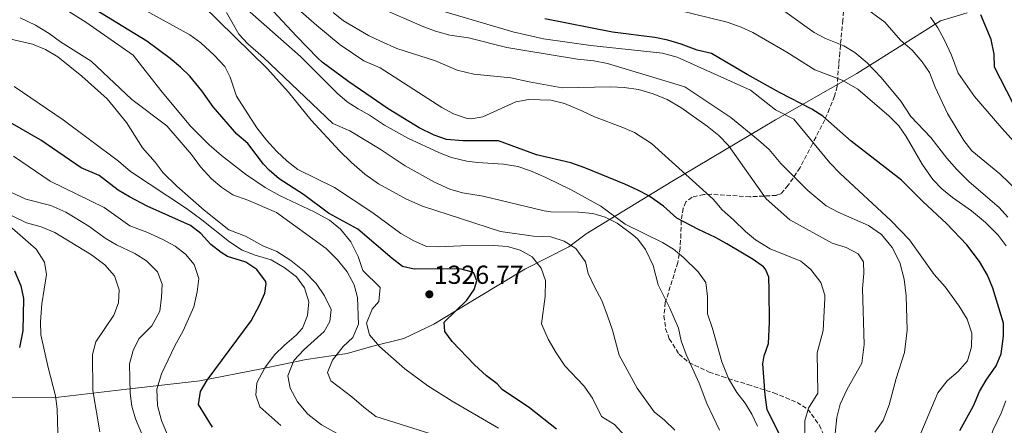
# Model space of a CAD drawing. Units: metres. Extents: x 552947 to 556396, y 4719381 to 4721721.
# Drawn here: x 553576 to 553954, y 4720451 to 4720606 of the extents above; entities that cross this region are included whole.
import ezdxf

# ---------------------------------------------------------------- set-up
doc = ezdxf.new("R2010")
doc.units = ezdxf.units.M
doc.header["$MEASUREMENT"] = 0
doc.linetypes.add('DGN Style 3', pattern=[2.435891, 1.739922, -0.695969])
for name, color, linetype, lineweight in [('Cota de punto acotado terreno', 7, 'Continuous', 0), ('Curva de nivel directora', 30, 'Continuous', 30), ('Curva de nivel intermedia', 30, 'Continuous', 0), ('Límite de Autonomía', 7, 'Continuous', 0), ('Punto acotado terreno (símbolo)', 7, 'Continuous', 0), ('Zona arbolada', 92, 'DGN Style 3', 0)]:
    doc.layers.add(name, color=color, linetype=linetype, lineweight=lineweight)
doc.styles.add('Style-Arial', font='arial.ttf')

# ---------------------------------------------------------------- blocks, each defined once
blk = doc.blocks.new('*U6')
at = {"layer": 'Zona arbolada', "color": 92, "linetype": 'DGN Style 3', "lineweight": 0}
blk.add_polyline3d([(553892.97, 4720616.91, 1259.88), (553891.97, 4720606.35, 1262.64), (553890.83, 4720593.88, 1267), (553890.41, 4720589.31, 1269), (553889.81, 4720580.91, 1273.38), (553888.83, 4720577.13, 1275.28), (553886.91, 4720572.38, 1277.54), (553885.05, 4720568.03, 1279.14), (553880.33, 4720558.83, 1281.18), (553875.57, 4720549.71, 1284.54), (553871.05, 4720542.91, 1288.26), (553868.17, 4720539.63, 1290.06), (553866.49, 4720539.05, 1290.68), (553856.33, 4720538.51, 1293.42), (553841.57, 4720539.47, 1296.48), (553838.67, 4720539.38, 1297.38), (553834.13, 4720538.35, 1299.36), (553831.73, 4720536.51, 1300.98), (553830.74, 4720534.11, 1301.85), (553829.97, 4720529.31, 1302.84), (553829.89, 4720524.27, 1303.2), (553829.57, 4720518.91, 1304.04), (553828.69, 4720513.31, 1305.12), (553823.89, 4720497.96, 1307.66), (553823.37, 4720492.83, 1307.94), (553824.01, 4720487.87, 1308), (553825.41, 4720483.97, 1307.96), (553829.17, 4720478.08, 1307.83), (553832.93, 4720474.83, 1307.58), (553840.69, 4720471.23, 1306.5), (553845.69, 4720469.47, 1306.02), (553855.57, 4720466.43, 1305.12), (553865.47, 4720463.23, 1303.16), (553874.43, 4720459.58, 1300.36), (553878.61, 4720456.99, 1299.48), (553882.93, 4720450.91, 1299.54), (553884.4, 4720447.58, 1299.5)], dxfattribs=at)
blk = doc.blocks.new('5PATER')
at = {"layer": 'Punto acotado terreno (símbolo)', "linetype": 'Continuous', "lineweight": 0}
h = blk.add_hatch(color=51, dxfattribs=at)
edge = h.paths.add_edge_path()
edge.add_ellipse((0, 0), major_axis=(-0.11, -0.111), ratio=0.999422, start_angle=0, end_angle=360)

msp = doc.modelspace()

# ---------------------------------------------------------------- linework, layer by layer
at = {"layer": 'Curva de nivel directora', "color": 30, "linetype": 'Continuous', "lineweight": 30, "flags": 128}
for points, elevation in [([(553692.21, 4720590.2), (553690.56, 4720591.75), (553682.41, 4720600.12), (553664.65, 4720619.32)], 1300), ([(553782.21, 4720449.31), (553771.77, 4720457.47), (553761.25, 4720464.51), (553759.37, 4720466.75), (553755.25, 4720469.71), (553750.73, 4720474.03), (553742.17, 4720482.99), (553739.25, 4720486.83), (553739.01, 4720490.35), (553747.78, 4720498.76), (553750.61, 4720502.91), (553751.53, 4720506.27), (553750.41, 4720509.15), (553749.88, 4720509.61), (553745.09, 4720510.83), (553727.61, 4720510.67), (553723.06, 4720511.74), (553719.09, 4720514.75), (553705.93, 4720526.04), (553694.63, 4720532.26), (553685.13, 4720539.32), (553675.76, 4720545.45), (553671.93, 4720548.68), (553669.8, 4720550.99), (553663.69, 4720558.92), (553659.57, 4720562.6), (553650.41, 4720573.08), (553646.09, 4720579.16), (553641.49, 4720584.76), (553637.93, 4720588.28), (553633.93, 4720591.64), (553625.01, 4720598.2), (553600.37, 4720613.33)], 1325), ([(553931.81, 4720528.19), (553922.61, 4720536.75), (553914.53, 4720544.83), (553895.17, 4720559.87), (553884.34, 4720569.47), (553880.13, 4720572.19), (553867.65, 4720578.51), (553855.29, 4720585.39), (553841.57, 4720593.55), (553836.05, 4720594.75), (553829.93, 4720597.15), (553824.84, 4720598.67), (553819.93, 4720599.63), (553803.61, 4720601.73), (553777.69, 4720606.83)], 1275), ([(553957.25, 4720574.59), (553950.12, 4720588.31), (553950.01, 4720593.31), (553948.93, 4720598.83), (553944.97, 4720608.35)], 1250), ([(553867.53, 4720447.57), (553863.01, 4720456.67), (553862.21, 4720462.43), (553861.29, 4720474.43), (553861.86, 4720477.39), (553863.45, 4720482.19), (553863.81, 4720490.43), (553863.77, 4720502.63), (553863.61, 4720507.63), (553862.37, 4720510.75), (553861.56, 4720511.55), (553857.53, 4720514.43), (553847.55, 4720520.5), (553843.17, 4720522.91), (553836.57, 4720525.9), (553828.37, 4720530.35), (553823.13, 4720534.92), (553817.53, 4720538.86), (553813.13, 4720541.23), (553808.37, 4720543.31), (553793.05, 4720549.63), (553787.65, 4720551.55), (553774.5, 4720554.66), (553759.89, 4720560.03), (553746.2, 4720559.94), (553739.95, 4720560.49), (553735.21, 4720562.11), (553729.45, 4720564.99), (553717.53, 4720572.2), (553702.44, 4720582.59), (553692.21, 4720590.2)], 1300), ([(553650.21, 4720450.04), (553644.86, 4720458.81), (553645.57, 4720463.8), (553648.09, 4720468.12), (553664.97, 4720490.92), (553668.26, 4720496.95), (553670.21, 4720501.56), (553670.81, 4720505.24), (553670.57, 4720506.16), (553667.16, 4720510.65), (553663.01, 4720513.4), (553655.93, 4720515.64), (553653.53, 4720517.08), (553649.61, 4720520.2), (553645.67, 4720524.46), (553641.69, 4720527.48), (553625.13, 4720534.84), (553618.29, 4720538.48), (553613.97, 4720541), (553606.73, 4720546.68), (553599.81, 4720549.57), (553584.37, 4720560.28), (553564.88, 4720571.34)], 1350), ([(553936.91, 4720448.82), (553942.13, 4720458.19), (553944.42, 4720463.81), (553946.97, 4720468.11), (553950.82, 4720473.57), (553952.73, 4720478.19), (553953.56, 4720485.03), (553953.65, 4720490.03), (553949.53, 4720503.39), (553947.45, 4720508.35), (553944.45, 4720513.71), (553939.52, 4720520), (553931.81, 4720528.19)], 1275), ([(553574.2, 4720510.09), (553576.61, 4720504.36), (553577.7, 4720499.47), (553577.45, 4720487.08), (553576.17, 4720480.6)], 1375)]:
    msp.add_lwpolyline(points, dxfattribs=dict(at, elevation=elevation))
at = {"layer": 'Curva de nivel intermedia', "color": 30, "linetype": 'Continuous', "lineweight": 0, "flags": 128}
for points, elevation in [([(553859.21, 4720450.46), (553857.09, 4720454.99), (553854.57, 4720459.31), (553851.37, 4720463.39), (553848.13, 4720468.75), (553845.53, 4720475.15), (553841.93, 4720487.95), (553840.01, 4720493.63), (553840.01, 4720500.27), (553839.49, 4720505.56), (553836.49, 4720509.63), (553830.9, 4720515.24), (553827.07, 4720518.41), (553822.85, 4720520.99), (553808.53, 4720527.95), (553799.13, 4720534.91), (553787.77, 4720541.17), (553778.05, 4720545.95), (553772.16, 4720548.47), (553767.28, 4720550.07), (553761.79, 4720551.06), (553751.81, 4720551.63), (553747.74, 4720552.23), (553741.93, 4720553.57), (553737.25, 4720555.31), (553725.16, 4720560.99), (553716.13, 4720565.96), (553710.43, 4720569.78), (553706.08, 4720572.26), (553701.89, 4720575), (553698.14, 4720578.19), (553684.01, 4720592.36), (553651.69, 4720620.84)], 1305), ([(553955.26, 4720530.64), (553952.01, 4720534.43), (553940.48, 4720544.23), (553935.72, 4720548.93), (553931.84, 4720553.36), (553925.77, 4720561.31), (553918.09, 4720569.31), (553914.2, 4720575.17), (553906.73, 4720584.35), (553901.38, 4720589.91), (553896.62, 4720593.87), (553892.33, 4720596.43), (553885.39, 4720599.3), (553880.93, 4720601.55), (553858.48, 4720617.86)], 1265), ([(553586.53, 4720615.08), (553601.61, 4720605.56), (553619.73, 4720592.84), (553630.33, 4720579.24), (553641.81, 4720565.56), (553648.97, 4720558.44), (553653.65, 4720554.36), (553662.89, 4720547.24), (553670.37, 4720542.12), (553676.17, 4720538.92), (553689.25, 4720532.68), (553695.13, 4720529.48), (553699.25, 4720526.04), (553703.25, 4720521.16), (553706.01, 4720515.56), (553707.89, 4720510.2), (553714.53, 4720503.71), (553714.05, 4720498.35), (553711.45, 4720495.39), (553709.21, 4720489.95), (553710.41, 4720485.55), (553714.21, 4720480.99), (553724.01, 4720472.43), (553732.85, 4720465.95), (553742.13, 4720460.03), (553759.89, 4720449.63)], 1330), ([(553667.21, 4720565), (553659.37, 4720577.16), (553656.97, 4720584.44), (553654.89, 4720588.52), (553650.85, 4720592.84), (553645.77, 4720597.64), (553641.49, 4720600.68), (553618.53, 4720613.32)], 1320), ([(553827.57, 4720448.91), (553823.61, 4720452.75), (553819.65, 4720455.95), (553813.05, 4720464.99), (553806.21, 4720477.71), (553803.61, 4720487.31), (553801.73, 4720492.75), (553799.53, 4720498.75), (553796.69, 4720503.87), (553794.33, 4720509.07), (553793.25, 4720513.55), (553789.53, 4720518.59), (553785.09, 4720521.47), (553779.97, 4720523.15), (553773.37, 4720523.39), (553760.61, 4720525.23), (553730.77, 4720534.91), (553724.57, 4720537.63), (553713.93, 4720543.48), (553708.61, 4720547.24), (553703.45, 4720551.72), (553698.97, 4720556.12), (553688.05, 4720567.96), (553679.37, 4720578.68), (553671.13, 4720587.8), (553646.17, 4720612.2)], 1315), ([(553844.7, 4720448.91), (553839.85, 4720459.15), (553836.89, 4720466.97), (553831.86, 4720477.98), (553829.99, 4720483.14), (553828.97, 4720488.03), (553825.64, 4720495.75), (553821.13, 4720504.67), (553819.2, 4720512.1), (553816.31, 4720518.2), (553813.29, 4720522.19), (553811.49, 4720523.95), (553805.46, 4720528.32), (553800.86, 4720530.66), (553796.05, 4720532.03), (553790.65, 4720532.59), (553780.01, 4720532.75), (553777.46, 4720533.06), (553754.01, 4720538.75), (553746.03, 4720539.99), (553741.25, 4720541.47), (553735.37, 4720544.11), (553724.13, 4720550.43), (553714.49, 4720556.84), (553702.85, 4720563.8), (553696.41, 4720566.6), (553669.73, 4720591.96), (553663.73, 4720597.25), (553660.33, 4720600.92), (553655.57, 4720609.24)], 1310), ([(553877.57, 4720439.87), (553877.38, 4720452.48), (553878.81, 4720457.31), (553882.41, 4720463.15), (553882.09, 4720478.59), (553884.45, 4720487.23), (553885.05, 4720499.55), (553885.03, 4720500.72), (553883.57, 4720505.55), (553879.77, 4720510.64), (553875.89, 4720513.79), (553864.09, 4720518.51), (553858.49, 4720522), (553854.61, 4720525.15), (553850.05, 4720529.71), (553845.73, 4720533.47), (553842.21, 4720537.55), (553818.53, 4720558.99), (553812.1, 4720563.12), (553807.53, 4720565.15), (553796.69, 4720569.15), (553791.81, 4720571.55), (553785.21, 4720574.27), (553779.93, 4720575.63), (553771.5, 4720575.88), (553766.57, 4720574.91), (553753.89, 4720569.23), (553749.53, 4720568.43), (553747.44, 4720568.68), (553742.65, 4720570.35), (553738.17, 4720572.83), (553714.49, 4720588.04), (553708.27, 4720590.63), (553699.2, 4720596.84), (553690.15, 4720604.2), (553681.97, 4720611.48)], 1295), ([(553889.65, 4720453.71), (553890.97, 4720458.83), (553893.65, 4720464.59), (553899.29, 4720474.67), (553900.21, 4720481.79), (553899.57, 4720503.31), (553900.01, 4720508.99), (553899.85, 4720513.55), (553897.85, 4720516.59), (553893.25, 4720519.07), (553887.93, 4720520.75), (553871.69, 4720529.71), (553862.57, 4720537.71), (553848.13, 4720558.19), (553844.41, 4720562.03), (553839.97, 4720565.55), (553829.85, 4720572.75), (553824.65, 4720575.79), (553819.29, 4720578.03), (553813.61, 4720579.63), (553808.13, 4720580.43), (553803.01, 4720580.75), (553784.37, 4720580.35), (553771.65, 4720582.59), (553764.57, 4720584.19), (553750.49, 4720585.63), (553744.05, 4720587.07), (553735.77, 4720590.75), (553720.89, 4720595.48), (553714.61, 4720598.2), (553709.97, 4720600.44), (553700.49, 4720606.04), (553696.49, 4720609.24)], 1290), ([(553904.25, 4720448.19), (553907.45, 4720452.67), (553909.77, 4720458.59), (553912.45, 4720468.75), (553915.69, 4720478.75), (553916.61, 4720487.31), (553916.29, 4720500.51), (553915.57, 4720506.83), (553913.81, 4720513.23), (553910.85, 4720519.07), (553906.85, 4720524.03), (553901.81, 4720527.47), (553890.25, 4720532.59), (553885.57, 4720535.07), (553878.53, 4720540.91), (553868.17, 4720551.31), (553863.73, 4720556.59), (553859.57, 4720560.19), (553849.01, 4720568.91), (553831.41, 4720580.75), (553801.77, 4720589.71), (553796.53, 4720590.75), (553790.17, 4720591.39), (553769.21, 4720594.75), (553763.09, 4720595.87), (553748.33, 4720599.47), (553741.21, 4720600.51), (553735.69, 4720602.12), (553730.61, 4720604.04), (553713.57, 4720611.4)], 1285), ([(553921.93, 4720447.71), (553928.41, 4720463.23), (553931.97, 4720467.79), (553936.17, 4720471.47), (553939.81, 4720475.55), (553941.29, 4720480.91), (553941.41, 4720486.11), (553939.65, 4720491.55), (553936.65, 4720496.51), (553931.29, 4720503.87), (553927.05, 4720508.67), (553917.61, 4720522.03), (553910.49, 4720529.31), (553890.93, 4720547.47), (553887.05, 4720551.47), (553873.13, 4720568.27), (553866.21, 4720571.87), (553856.61, 4720579.39), (553828.45, 4720592.11), (553822.81, 4720593.63), (553795.37, 4720596.59), (553777.21, 4720599.15), (553765.41, 4720601.79), (553736.41, 4720610.44)], 1280), ([(553954.62, 4720519.7), (553951.61, 4720523.71), (553946.65, 4720528.59), (553941.33, 4720533.15), (553934.05, 4720538.27), (553929.99, 4720541.56), (553926.49, 4720545.15), (553922.45, 4720551.07), (553916.29, 4720561.7), (553913.41, 4720565.79), (553909.77, 4720569.47), (553897.72, 4720579.75), (553891.79, 4720583.26), (553881.21, 4720587.23), (553870.53, 4720593.97), (553857.46, 4720601.51), (553852.93, 4720603.63), (553847.65, 4720605.47), (553828.36, 4720610.26)], 1270), ([(553959.4, 4720540.34), (553952.21, 4720547.31), (553941.47, 4720556.18), (553938.37, 4720560.11), (553932.16, 4720570.46), (553927.37, 4720580.59), (553925.25, 4720586.26), (553922.37, 4720590.35), (553918.57, 4720594.83), (553914.09, 4720598.67), (553908.13, 4720605.47), (553900.01, 4720611.39)], 1260), ([(553576.37, 4720607.16), (553582.29, 4720604.36), (553587.53, 4720601.24), (553591.93, 4720597.96), (553603.65, 4720590.6), (553619.21, 4720575.8), (553632.65, 4720565.72), (553642.13, 4720554.76), (553645.61, 4720550.04), (553649.81, 4720545.4), (553653.77, 4720542.04), (553657.97, 4720539.24), (553663.73, 4720537.16), (553674.73, 4720532.44), (553693.77, 4720518.68), (553698.13, 4720514.28), (553701.81, 4720509.64)], 1335), ([(553964.65, 4720551.95), (553952.93, 4720564.78), (553942.52, 4720577.06), (553936.17, 4720585.95), (553933.65, 4720592.91), (553930.82, 4720598.89), (553928.45, 4720603.31), (553925.65, 4720607.47)], 1255), ([(553563.89, 4720601), (553581.17, 4720597.08), (553586.13, 4720595), (553590.85, 4720592.2), (553600.09, 4720584.84), (553609.73, 4720576.04), (553617.21, 4720567), (553623.33, 4720557.24), (553628.21, 4720551.8), (553631.33, 4720547.64), (553636.45, 4720542.52), (553647.01, 4720533.32), (553656.45, 4720525.8), (553662.85, 4720523.4), (553669.53, 4720519.72), (553674.89, 4720517.48), (553680.29, 4720514.04), (553685.29, 4720509.96), (553689.97, 4720505.24), (553693.17, 4720500.52), (553695.65, 4720495.24), (553695.25, 4720490.6), (553693.01, 4720486.76), (553685.41, 4720479.88), (553681.41, 4720475.64), (553679.13, 4720469.8), (553679.97, 4720465), (553682.77, 4720459.8), (553686.73, 4720455), (553692.05, 4720450.92), (553703.45, 4720444.51)], 1340), ([(553574.09, 4720580.84), (553592.93, 4720568.04), (553614.09, 4720552.12), (553618.73, 4720548.2), (553640.17, 4720533.96), (553646.13, 4720529.64), (553656.65, 4720521.24), (553661.53, 4720518.04), (553666.61, 4720516.12), (553672.69, 4720514.36), (553677.73, 4720511.4), (553682.41, 4720507.72), (553685.53, 4720503.56), (553687.09, 4720498.2), (553686.61, 4720492.92), (553684.69, 4720488.04), (553682.33, 4720485.32), (553677.77, 4720481.56), (553674.01, 4720477.88), (553670.29, 4720472.84), (553667.25, 4720467.08), (553666.77, 4720462.36), (553668.41, 4720457.88), (553676.37, 4720450.68)], 1345), ([(553819.57, 4720434.51), (553804.37, 4720451.07), (553799.45, 4720454.11), (553796.01, 4720461.15), (553792.69, 4720465.87), (553785.37, 4720473.55), (553781.97, 4720478.59), (553778.97, 4720483.87), (553776.41, 4720489.79), (553777.77, 4720500.19), (553777.93, 4720506.35), (553776.21, 4720511.15), (553772.85, 4720515.39), (553768.25, 4720517.95), (553763.29, 4720519.39), (553757.93, 4720519.79), (553745.45, 4720519.71), (553736.89, 4720519.23), (553732.29, 4720519.39), (553727.37, 4720521.55), (553722.45, 4720524.35), (553711.69, 4720532.36), (553697.01, 4720542.04), (553682.89, 4720549), (553678.81, 4720552.2), (553674.85, 4720555.88), (553670.89, 4720560.28), (553667.21, 4720565)], 1320), ([(553573.89, 4720554.12), (553587.93, 4720544.44), (553608.61, 4720534.44), (553618.45, 4720527.32), (553624.97, 4720524.92), (553630.93, 4720522.28), (553635.85, 4720519.48), (553639.89, 4720516.52), (553643.21, 4720512.52), (553644.97, 4720507.16), (553644.25, 4720502.04), (553643.05, 4720496.2), (553638.97, 4720487.08), (553635.77, 4720481.32), (553630.61, 4720470.52), (553628.81, 4720464.6), (553629.05, 4720458.36), (553630.69, 4720452.68), (553632.85, 4720447.32)], 1355), ([(553568.65, 4720542.2), (553578.53, 4720537.64), (553588.21, 4720535.1), (553593.87, 4720532.57), (553602.69, 4720527.23), (553609.01, 4720522.6), (553613.34, 4720520.1), (553620.37, 4720516.68), (553624.93, 4720513.88), (553629.09, 4720509.64), (553630.84, 4720504.94), (553630.65, 4720499.96), (553629.93, 4720494.6), (553626.89, 4720489)], 1360), ([(553567.45, 4720534.04), (553578.89, 4720528.52), (553584.41, 4720526.92), (553589.77, 4720524.76), (553603.74, 4720516.22), (553608.89, 4720512.44), (553612.57, 4720508.2), (553614.45, 4720502.84), (553614.12, 4720497.84), (553612.31, 4720493.04), (553605.49, 4720482.76), (553604.1, 4720477.93), (553604.25, 4720464.2), (553607.01, 4720448.28)], 1365), ([(553573.4, 4720526.41), (553582.57, 4720518.36), (553585.73, 4720513.4), (553586.45, 4720508.68), (553584.77, 4720497.4), (553584.21, 4720490.55), (553584.34, 4720485.55), (553587.13, 4720472.92), (553589.97, 4720462.12), (553590.63, 4720457.16), (553591.13, 4720438.44)], 1370), ([(553701.81, 4720509.64), (553704.53, 4720504.68), (553705.85, 4720499.8), (553706.21, 4720489.63), (553704.05, 4720484.52), (553700.33, 4720481.08), (553696.21, 4720475.8), (553694.29, 4720471.08), (553695.53, 4720467.88), (553703.69, 4720461.71), (553708.25, 4720457.71), (553712.85, 4720454.19), (553736.33, 4720446.75)], 1335), ([(553626.89, 4720489), (553621.97, 4720483.96), (553619.7, 4720479.5), (553618.41, 4720474.36), (553618.65, 4720463.12), (553619.29, 4720458.12), (553620.59, 4720453.3), (553623.04, 4720447.56)], 1360), ([(553956.57, 4720352.43), (553951.05, 4720355.87), (553939.45, 4720368.19), (553931.61, 4720374.19), (553929.13, 4720378.11), (553928.56, 4720384.32), (553928.89, 4720392.83), (553926.37, 4720397.07), (553921.7, 4720400.33), (553917.75, 4720404.24), (553915.77, 4720408.83), (553915.49, 4720412.03), (553917.77, 4720416.59), (553921.69, 4720421.07), (553925.92, 4720428.08), (553928.89, 4720432.11), (553938.61, 4720437.31), (553944.05, 4720439.47), (553947.61, 4720442.75), (553949.61, 4720448.99), (553952.78, 4720455.44), (553954.57, 4720460.11)], 1270), ([(553889.01, 4720447.63), (553889.65, 4720453.71)], 1290)]:
    msp.add_lwpolyline(points, dxfattribs=dict(at, elevation=elevation))
at = {"layer": 'Límite de Autonomía', "color": 7, "linetype": 'Continuous', "lineweight": 0}
msp.add_polyline3d([(553939.7, 4720609.17, 1251.27), (553929.45, 4720605.99, 1254.32), (553897.32, 4720585.88, 1267.61), (553866.18, 4720568.08, 1281.15), (553826.35, 4720544.32, 1296.91), (553793.59, 4720524.33, 1312.75), (553786.92, 4720519.29, 1315.31), (553770.01, 4720510.69, 1321.15), (553751.99, 4720499.79, 1324.49), (553735.1, 4720489.66, 1325.59), (553723.62, 4720484.05, 1327.99), (553711.21, 4720481.09, 1331.11), (553701.85, 4720478.31, 1334.17), (553686.13, 4720476.07, 1338.75), (553669.03, 4720472.42, 1345.26), (553645.34, 4720467.8, 1350.68), (553617.32, 4720464.64, 1360.45), (553589.04, 4720461.35, 1370.31), (553560.21, 4720461.62, 1380.99), (553542.33, 4720459.35, 1385.92), (553516.7, 4720457.75, 1393.7), (553495.61, 4720459.01, 1396.94)], dxfattribs=at)
at = {"layer": 'Zona arbolada', "color": 92, "linetype": 'DGN Style 3', "lineweight": 0}
msp.add_polyline3d([(553892.97, 4720616.91, 1259.88), (553891.97, 4720606.35, 1262.64), (553890.83, 4720593.88, 1267), (553890.41, 4720589.31, 1269), (553889.81, 4720580.91, 1273.38), (553888.83, 4720577.13, 1275.28), (553886.91, 4720572.38, 1277.54), (553885.05, 4720568.03, 1279.14), (553880.33, 4720558.83, 1281.18), (553875.57, 4720549.71, 1284.54), (553871.05, 4720542.91, 1288.26), (553868.17, 4720539.63, 1290.06), (553866.49, 4720539.05, 1290.68), (553856.33, 4720538.51, 1293.42), (553841.57, 4720539.47, 1296.48), (553838.67, 4720539.38, 1297.38), (553834.13, 4720538.35, 1299.36), (553831.73, 4720536.51, 1300.98), (553830.74, 4720534.11, 1301.85), (553829.97, 4720529.31, 1302.84), (553829.89, 4720524.27, 1303.2), (553829.57, 4720518.91, 1304.04), (553828.69, 4720513.31, 1305.12), (553823.89, 4720497.96, 1307.66), (553823.37, 4720492.83, 1307.94), (553824.01, 4720487.87, 1308), (553825.41, 4720483.97, 1307.96), (553829.17, 4720478.08, 1307.83), (553832.93, 4720474.83, 1307.58), (553840.69, 4720471.23, 1306.5), (553845.69, 4720469.47, 1306.02), (553855.57, 4720466.43, 1305.12), (553865.47, 4720463.23, 1303.16), (553874.43, 4720459.58, 1300.36), (553878.61, 4720456.99, 1299.48), (553882.93, 4720450.91, 1299.54), (553884.4, 4720447.58, 1299.5)], dxfattribs=at)

# ---------------------------------------------------------------- block references
at = {"layer": 'Punto acotado terreno (símbolo)', "color": 7, "linetype": 'Continuous', "lineweight": 0, "xscale": 10, "yscale": 10, "zscale": 10}
msp.add_blockref('5PATER', (553733.37, 4720501.07, 1326.77), dxfattribs=at)
at = {"layer": 'Zona arbolada', "color": 92, "linetype": 'DGN Style 3', "lineweight": 0}
msp.add_blockref('*U6', (0, 0), dxfattribs=at)

# ---------------------------------------------------------------- texts
at = {"layer": 'Cota de punto acotado terreno', "color": 7, "linetype": 'Continuous', "lineweight": 0, "style": 'Style-Arial'}
msp.add_text('1326.77', height=7, dxfattribs=at).set_placement((553735.1, 4720505.07, 1326.77))

doc.saveas('drawing.dxf')
